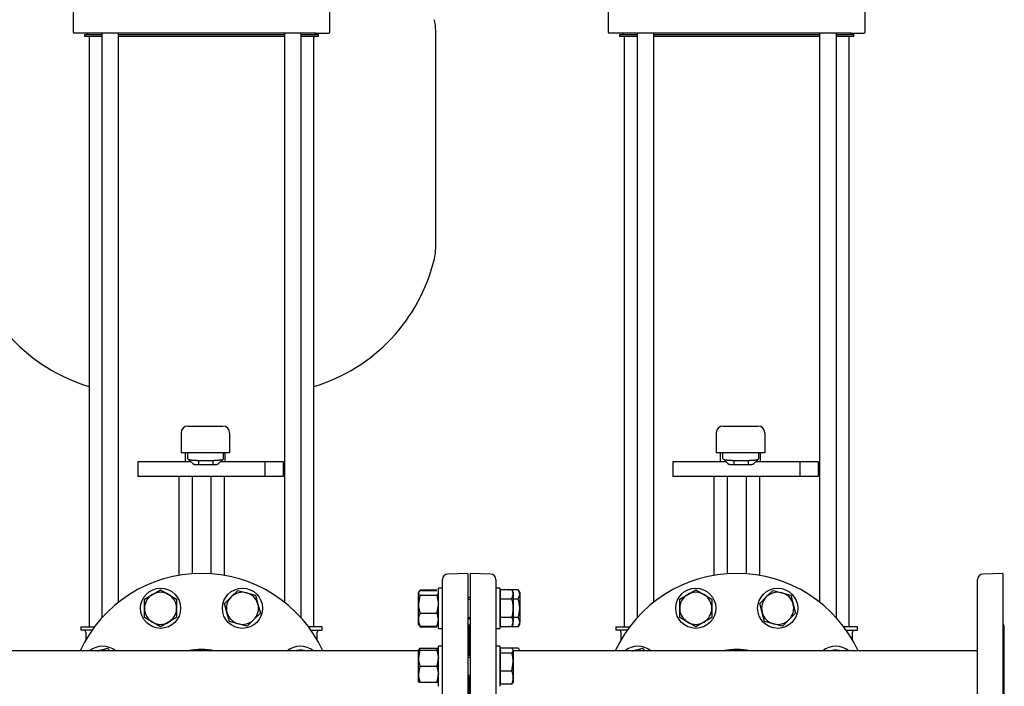
# Model space of a CAD drawing. Units: millimetres. Extents: x 143 to 5876, y 143 to 4100.
# Drawn here: x 2958 to 3693, y 542 to 1040 of the extents above; entities that cross this region are included whole.
import ezdxf

# ---------------------------------------------------------------- set-up
doc = ezdxf.new("R2010")
doc.units = ezdxf.units.MM
for name, color, linetype in [('10-15-22SV_LANTE', 7, 'Continuous'), ('15-22SV09F-N', 7, 'Continuous'), ('62012_DN80_PRESS', 7, 'Continuous'), ('63067_ELBOW_DN80', 7, 'Continuous'), ('63112_TEE_DN80_F', 7, 'Continuous'), ('73009_DN80_BUTTE', 7, 'Continuous'), ('80005_F35_LV', 7, 'Continuous'), ('Default', 7, 'Continuous'), ('M16_FULL_HEX_NUT', 7, 'Continuous'), ('M16_PLAIN_WASHER', 7, 'Continuous'), ('M16_X_110_LG_HEX', 7, 'Continuous'), ('M16_X_60_LG_HEX_', 7, 'Continuous')]:
    doc.layers.add(name, color=color, linetype=linetype)

# ---------------------------------------------------------------- blocks, each defined once
blk = doc.blocks.new('SE1')
at = {"layer": '10-15-22SV_LANTE', "color": 7, "linetype": 'Continuous'}
for p, q in [((2997.4, 1055.54), (2997.4, 1030.54)), ((3189.4, 1030.54), (3189.4, 1055.54)), ((3397.4, 1055.54), (3397.4, 1030.54)), ((3589.4, 1030.54), (3589.4, 1055.54)), ((3007.87, 1029.54), (2998.4, 1029.54)), ((3021.32, 1029.54), (3007.87, 1029.54)), ((3165.48, 1029.54), (3021.32, 1029.54)), ((3178.93, 1029.54), (3165.48, 1029.54)), ((3178.93, 1029.54), (3188.4, 1029.54)), ((3407.87, 1029.54), (3398.4, 1029.54)), ((3421.32, 1029.54), (3407.87, 1029.54)), ((3565.48, 1029.54), (3421.32, 1029.54)), ((3578.93, 1029.54), (3565.48, 1029.54)), ((3578.93, 1029.54), (3588.4, 1029.54))]:
    blk.add_line(p, q, dxfattribs=at)
for centre, start, end in [((2998.4, 1030.54), 180, 270), ((3188.4, 1030.54), 270, 0), ((3398.4, 1030.54), 180, 270), ((3588.4, 1030.54), 270, 0)]:
    blk.add_arc(centre, 1, start, end, dxfattribs=at)
at = {"layer": '15-22SV09F-N', "color": 7, "linetype": 'Continuous'}
for p, q in [((3005.9, 1028.54), (3018.88, 1028.54)), ((3005.9, 1028.54), (3005.9, 1027.34)), ((3005.9, 1027.34), (3018.88, 1027.34)), ((3008.2, 1029.54), (3008.2, 1029.14)), ((3009.4, 1027.34), (3009.4, 586.04)), ((3018.88, 1029.54), (3018.88, 592.73)), ((3031.45, 604.54), (3031.45, 1029.54)), ((3031.45, 1028.54), (3155.35, 1028.54)), ((3031.45, 1027.34), (3155.35, 1027.34)), ((3155.35, 1029.54), (3155.35, 604.54)), ((3167.92, 592.73), (3167.92, 1029.54)), ((3167.92, 1028.54), (3180.9, 1028.54)), ((3167.92, 1027.34), (3180.9, 1027.34)), ((3177.4, 586.04), (3177.4, 1027.34)), ((3178.6, 1029.14), (3178.6, 1029.54)), ((3180.9, 1027.34), (3180.9, 1028.54)), ((3405.9, 1028.54), (3418.88, 1028.54)), ((3405.9, 1028.54), (3405.9, 1027.34)), ((3405.9, 1027.34), (3418.88, 1027.34)), ((3408.2, 1029.54), (3408.2, 1029.14)), ((3409.4, 1027.34), (3409.4, 586.04)), ((3418.88, 1029.54), (3418.88, 592.73)), ((3431.45, 604.54), (3431.45, 1029.54)), ((3431.45, 1028.54), (3555.35, 1028.54)), ((3431.45, 1027.34), (3555.35, 1027.34)), ((3555.35, 1029.54), (3555.35, 604.54)), ((3567.92, 592.73), (3567.92, 1029.54)), ((3567.92, 1028.54), (3580.9, 1028.54)), ((3567.92, 1027.34), (3580.9, 1027.34)), ((3577.4, 586.04), (3577.4, 1027.34)), ((3578.6, 1029.14), (3578.6, 1029.54)), ((3580.9, 1027.34), (3580.9, 1028.54)), ((3003.15, 586.04), (3013.4, 586.04)), ((3003.15, 586.04), (3003.15, 583.54)), ((3011.59, 583.54), (3003.15, 583.54)), ((3006.9, 582.04), (3006.9, 576.22)), ((3183.65, 586.04), (3173.4, 586.04)), ((3175.22, 583.54), (3183.65, 583.54)), ((3179.9, 576.22), (3179.9, 582.04)), ((3183.65, 583.54), (3183.65, 586.04)), ((3403.15, 586.04), (3413.4, 586.04)), ((3403.15, 586.04), (3403.15, 583.54)), ((3411.59, 583.54), (3403.15, 583.54)), ((3406.9, 582.04), (3406.9, 576.22)), ((3583.65, 586.04), (3573.4, 586.04)), ((3575.22, 583.54), (3583.65, 583.54)), ((3579.9, 576.22), (3579.9, 582.04)), ((3583.65, 583.54), (3583.65, 586.04))]:
    blk.add_line(p, q, dxfattribs=at)
for centre, radius, start, end in [((3007.6, 1029.14), 0.6, 270, 0), ((3179.2, 1029.14), 0.6, 180, 270), ((3407.6, 1029.14), 0.6, 270, 0), ((3579.2, 1029.14), 0.6, 180, 270), ((3005.4, 582.04), 1.5, 0, 90), ((3181.4, 582.04), 1.5, 90, 180), ((3405.4, 582.04), 1.5, 0, 90), ((3581.4, 582.04), 1.5, 90, 180)]:
    blk.add_arc(centre, radius, start, end, dxfattribs=at)
at = {"layer": '62012_DN80_PRESS', "color": 7, "linetype": 'Continuous'}
for p, q in [((3292.4, 626.04), (3277.26, 625.51)), ((3292.4, 626.04), (3292.4, 426.04)), ((3294.4, 426.04), (3294.4, 626.04)), ((3309.54, 625.51), (3294.4, 626.04)), ((3692.4, 626.04), (3677.26, 625.51)), ((3692.4, 626.04), (3692.4, 426.04)), ((3273.4, 430.57), (3273.4, 621.52)), ((3313.4, 621.52), (3313.4, 430.57)), ((3673.4, 430.57), (3673.4, 621.52)), ((3293.4, 564.66), (3293.4, 585.85)), ((3293.4, 585.85), (3293.4, 564.66)), ((3693.4, 466.23), (3693.4, 585.85)), ((3293.4, 503.43), (3293.4, 548.66)), ((3293.4, 548.66), (3293.4, 503.43))]:
    blk.add_line(p, q, dxfattribs=at)
for centre, radius, start, end in [((3093.4, 526.04), 100, 24.83459, 155.16541), ((3493.4, 526.04), 100, 24.83459, 155.16541), ((3493.4, 526.04), 100, 24.83459, 155.16541), ((3277.4, 621.52), 4, 92, 180), ((3309.4, 621.52), 4, 0, 88), ((3677.4, 621.52), 4, 92, 180), ((3289.4, 585.85), 4, 0, 41.40946), ((3297.4, 585.85), 4, 138.59038, 180), ((3689.4, 585.85), 4, 0, 41.40962), ((3093.4, 526.04), 43.15, 76.92745, 103.26088), ((3493.4, 526.04), 43.15, 76.73912, 103.26088), ((3493.4, 526.04), 43.15, 76.73912, 103.26088)]:
    blk.add_arc(centre, radius, start, end, dxfattribs=at)
at = {"layer": '63067_ELBOW_DN80', "color": 7, "linetype": 'Continuous'}
for p, q in [((3313.4, 568.04), (3313.4, 564.66)), ((3317.36, 568.04), (3316.4, 568.04)), ((3493.4, 568.04), (3326.4, 568.04)), ((3313.4, 548.66), (3313.4, 503.43))]:
    blk.add_line(p, q, dxfattribs=at)
at = {"layer": '63112_TEE_DN80_F', "color": 7, "linetype": 'Continuous'}
for p, q in [((3093.4, 568.04), (2926.4, 568.04)), ((3255.53, 568.04), (3093.4, 568.04)), ((3316.9, 568.04), (3316.4, 568.04)), ((3493.4, 568.04), (3326.4, 568.04)), ((3673.4, 568.04), (3493.4, 568.04))]:
    blk.add_line(p, q, dxfattribs=at)
at = {"layer": '73009_DN80_BUTTE', "color": 7, "linetype": 'Continuous'}
for p, q in [((3083.15, 736.04), (3096.91, 736.04)), ((3096.91, 736.04), (3097.06, 736.04)), ((3097.06, 736.04), (3109.43, 736.04)), ((3483.15, 736.04), (3496.91, 736.04)), ((3496.91, 736.04), (3497.06, 736.04)), ((3497.06, 736.04), (3509.43, 736.04)), ((3078.15, 731.04), (3078.15, 716.04)), ((3114.43, 731.04), (3114.43, 716.04)), ((3478.15, 731.04), (3478.15, 716.04)), ((3514.43, 731.04), (3514.43, 716.04)), ((3096.91, 716.04), (3078.15, 716.04)), ((3081.07, 716.04), (3081.07, 709.29)), ((3083.15, 711.62), (3083.15, 716.04)), ((3097.06, 716.04), (3096.91, 716.04)), ((3114.43, 716.04), (3097.06, 716.04)), ((3109.86, 711.62), (3109.86, 716.04)), ((3111.07, 709.29), (3111.07, 716.04)), ((3496.91, 716.04), (3478.15, 716.04)), ((3481.07, 716.04), (3481.07, 709.29)), ((3483.15, 711.62), (3483.15, 716.04)), ((3497.06, 716.04), (3496.91, 716.04)), ((3514.43, 716.04), (3497.06, 716.04)), ((3509.86, 711.62), (3509.86, 716.04)), ((3511.07, 709.29), (3511.07, 716.04)), ((3085.38, 709.29), (3045.69, 709.29)), ((3045.69, 709.29), (3045.69, 698.29)), ((3083.42, 711.33), (3087.29, 707.5)), ((3091.15, 710.47), (3101.86, 710.47)), ((3091.15, 710.47), (3091.15, 707.03)), ((3101.86, 707.03), (3091.15, 707.03)), ((3101.86, 710.47), (3101.86, 707.03)), ((3105.71, 707.5), (3109.59, 711.33)), ((3140.69, 709.29), (3107.59, 709.29)), ((3154.57, 709.29), (3140.69, 709.29)), ((3140.69, 709.29), (3140.69, 698.29)), ((3154.57, 709.29), (3154.57, 698.29)), ((3154.57, 698.29), (3154.57, 709.29)), ((3485.38, 709.29), (3445.69, 709.29)), ((3445.69, 709.29), (3445.69, 698.29)), ((3483.42, 711.33), (3487.29, 707.5)), ((3491.15, 710.47), (3501.86, 710.47)), ((3491.15, 710.47), (3491.15, 707.03)), ((3501.86, 707.03), (3491.15, 707.03)), ((3501.86, 710.47), (3501.86, 707.03)), ((3505.71, 707.5), (3509.59, 711.33)), ((3540.69, 709.29), (3507.59, 709.29)), ((3554.57, 709.29), (3540.69, 709.29)), ((3540.69, 709.29), (3540.69, 698.29)), ((3554.57, 709.29), (3554.57, 698.29)), ((3554.57, 698.29), (3554.57, 709.29)), ((3140.69, 698.29), (3045.69, 698.29)), ((3076.4, 698.29), (3076.4, 624.59)), ((3086.36, 698.29), (3086.36, 625.8)), ((3100.44, 698.29), (3100.44, 625.8)), ((3110.4, 698.29), (3110.4, 624.59)), ((3154.57, 698.29), (3140.69, 698.29)), ((3540.69, 698.29), (3445.69, 698.29)), ((3476.4, 698.29), (3476.4, 624.59)), ((3486.36, 698.29), (3486.36, 625.8)), ((3500.44, 698.29), (3500.44, 625.8)), ((3510.4, 698.29), (3510.4, 624.59)), ((3554.57, 698.29), (3540.69, 698.29))]:
    blk.add_line(p, q, dxfattribs=at)
for centre, start, end in [((3083.15, 731.04), 90, 180), ((3109.43, 731.04), 0, 90), ((3483.15, 731.04), 90, 180), ((3509.43, 731.04), 0, 90)]:
    blk.add_arc(centre, 5, start, end, dxfattribs=at)
for points, degree, knots in [([(3083.15, 711.62), (3083.15, 711.61), (3083.15, 711.58), (3083.17, 711.54), (3083.19, 711.51), (3083.22, 711.47), (3083.26, 711.43), (3083.3, 711.4), (3083.36, 711.36), (3083.42, 711.33), (3083.49, 711.29), (3083.57, 711.26), (3083.65, 711.22), (3083.74, 711.19), (3083.83, 711.16), (3083.94, 711.13), (3084.04, 711.09), (3084.16, 711.06), (3084.28, 711.03), (3084.4, 711.01), (3084.53, 710.98), (3084.67, 710.95), (3084.8, 710.92), (3084.95, 710.9), (3085.09, 710.87), (3085.24, 710.85), (3085.4, 710.83), (3085.55, 710.8), (3085.71, 710.78), (3085.88, 710.76), (3086.04, 710.74), (3086.21, 710.72), (3086.38, 710.7), (3086.55, 710.68), (3086.73, 710.67), (3086.9, 710.65), (3087.08, 710.63), (3087.26, 710.62), (3087.44, 710.6), (3087.62, 710.59), (3087.8, 710.58), (3087.98, 710.57), (3088.16, 710.56), (3088.34, 710.55), (3088.52, 710.54), (3088.7, 710.53), (3088.88, 710.52), (3089.06, 710.51), (3089.24, 710.5), (3089.42, 710.5), (3089.6, 710.49), (3089.78, 710.49), (3089.95, 710.48), (3090.13, 710.48), (3090.3, 710.48), (3090.48, 710.47), (3090.65, 710.47), (3090.82, 710.47), (3090.98, 710.47), (3091.1, 710.47), (3091.15, 710.47)], 3, [0, 0, 0, 0, 0.021253, 0.042365, 0.063337, 0.084167, 0.104857, 0.125406, 0.145815, 0.166082, 0.186209, 0.206195, 0.22604, 0.245745, 0.265309, 0.284732, 0.304014, 0.323156, 0.342156, 0.361016, 0.379736, 0.398314, 0.416752, 0.435049, 0.453205, 0.47122, 0.489095, 0.506829, 0.524422, 0.541875, 0.559186, 0.576357, 0.593387, 0.610277, 0.627025, 0.643633, 0.6601, 0.676426, 0.692612, 0.708657, 0.724561, 0.740324, 0.755947, 0.771429, 0.78677, 0.801971, 0.81703, 0.831949, 0.846727, 0.861365, 0.875862, 0.890218, 0.904433, 0.918508, 0.932441, 0.946235, 0.959887, 0.973399, 0.98677, 1, 1, 1, 1]), ([(3091.15, 707.03), (3090.36, 707.03), (3089.62, 707.08), (3088.88, 707.13), (3088.32, 707.22), (3087.77, 707.31), (3087.46, 707.43), (3087.36, 707.46), (3087.3, 707.5)], 2, [0, 0, 0, 0.25, 0.25, 0.5, 0.5, 0.75, 0.75, 0.8267497, 0.8267497, 0.8267497]), ([(3101.86, 710.47), (3101.95, 710.47), (3102.13, 710.47), (3102.42, 710.47), (3102.7, 710.48), (3102.99, 710.48), (3103.28, 710.49), (3103.58, 710.5), (3103.87, 710.51), (3104.17, 710.52), (3104.47, 710.54), (3104.77, 710.55), (3105.07, 710.57), (3105.37, 710.59), (3105.67, 710.61), (3105.97, 710.64), (3106.26, 710.66), (3106.55, 710.69), (3106.83, 710.72), (3107.1, 710.76), (3107.37, 710.79), (3107.64, 710.83), (3107.89, 710.87), (3108.13, 710.91), (3108.36, 710.95), (3108.58, 711), (3108.78, 711.05), (3108.98, 711.1), (3109.15, 711.15), (3109.31, 711.2), (3109.45, 711.26), (3109.57, 711.32), (3109.67, 711.37), (3109.75, 711.43), (3109.81, 711.49), (3109.85, 711.56), (3109.85, 711.6), (3109.86, 711.62)], 3, [0, 0, 0, 0, 0.022004, 0.044395, 0.067172, 0.090335, 0.113884, 0.13782, 0.162142, 0.18685, 0.211944, 0.237425, 0.263292, 0.289545, 0.316185, 0.343211, 0.370623, 0.398422, 0.426607, 0.455178, 0.484136, 0.51348, 0.54321, 0.573327, 0.60383, 0.634719, 0.665995, 0.697657, 0.729705, 0.76214, 0.794961, 0.828168, 0.861762, 0.895742, 0.930108, 0.964861, 1, 1, 1, 1]), ([(3105.71, 707.5), (3105.65, 707.46), (3105.55, 707.43), (3105.24, 707.31), (3104.68, 707.22), (3104.13, 707.13), (3103.39, 707.08), (3102.64, 707.03), (3101.86, 707.03)], 2, [0.1732429, 0.1732429, 0.1732429, 0.25, 0.25, 0.5, 0.5, 0.75, 0.75, 1, 1, 1]), ([(3483.15, 711.62), (3483.15, 711.61), (3483.15, 711.58), (3483.17, 711.54), (3483.19, 711.51), (3483.22, 711.47), (3483.26, 711.43), (3483.3, 711.4), (3483.36, 711.36), (3483.42, 711.33), (3483.49, 711.29), (3483.57, 711.26), (3483.65, 711.22), (3483.74, 711.19), (3483.83, 711.16), (3483.94, 711.13), (3484.04, 711.09), (3484.16, 711.06), (3484.28, 711.03), (3484.4, 711.01), (3484.53, 710.98), (3484.67, 710.95), (3484.8, 710.92), (3484.95, 710.9), (3485.09, 710.87), (3485.24, 710.85), (3485.4, 710.83), (3485.55, 710.8), (3485.71, 710.78), (3485.88, 710.76), (3486.04, 710.74), (3486.21, 710.72), (3486.38, 710.7), (3486.55, 710.68), (3486.73, 710.67), (3486.9, 710.65), (3487.08, 710.63), (3487.26, 710.62), (3487.44, 710.6), (3487.62, 710.59), (3487.8, 710.58), (3487.98, 710.57), (3488.16, 710.56), (3488.34, 710.55), (3488.52, 710.54), (3488.7, 710.53), (3488.88, 710.52), (3489.06, 710.51), (3489.24, 710.5), (3489.42, 710.5), (3489.6, 710.49), (3489.78, 710.49), (3489.95, 710.48), (3490.13, 710.48), (3490.3, 710.48), (3490.48, 710.47), (3490.65, 710.47), (3490.82, 710.47), (3490.98, 710.47), (3491.1, 710.47), (3491.15, 710.47)], 3, [0, 0, 0, 0, 0.021253, 0.042365, 0.063337, 0.084167, 0.104857, 0.125406, 0.145815, 0.166082, 0.186209, 0.206195, 0.22604, 0.245745, 0.265309, 0.284732, 0.304014, 0.323156, 0.342156, 0.361016, 0.379736, 0.398314, 0.416752, 0.435049, 0.453205, 0.47122, 0.489095, 0.506829, 0.524422, 0.541875, 0.559186, 0.576357, 0.593387, 0.610277, 0.627025, 0.643633, 0.6601, 0.676426, 0.692612, 0.708657, 0.724561, 0.740324, 0.755947, 0.771429, 0.78677, 0.801971, 0.81703, 0.831949, 0.846727, 0.861365, 0.875862, 0.890218, 0.904433, 0.918508, 0.932441, 0.946235, 0.959887, 0.973399, 0.98677, 1, 1, 1, 1]), ([(3491.15, 707.03), (3490.36, 707.03), (3489.62, 707.08), (3488.88, 707.13), (3488.32, 707.22), (3487.77, 707.31), (3487.46, 707.43), (3487.36, 707.46), (3487.3, 707.5)], 2, [0, 0, 0, 0.25, 0.25, 0.5, 0.5, 0.75, 0.75, 0.8267497, 0.8267497, 0.8267497]), ([(3501.86, 710.47), (3501.95, 710.47), (3502.13, 710.47), (3502.42, 710.47), (3502.7, 710.48), (3502.99, 710.48), (3503.28, 710.49), (3503.58, 710.5), (3503.87, 710.51), (3504.17, 710.52), (3504.47, 710.54), (3504.77, 710.55), (3505.07, 710.57), (3505.37, 710.59), (3505.67, 710.61), (3505.97, 710.64), (3506.26, 710.66), (3506.55, 710.69), (3506.83, 710.72), (3507.1, 710.76), (3507.37, 710.79), (3507.64, 710.83), (3507.89, 710.87), (3508.13, 710.91), (3508.36, 710.95), (3508.58, 711), (3508.78, 711.05), (3508.98, 711.1), (3509.15, 711.15), (3509.31, 711.2), (3509.45, 711.26), (3509.57, 711.32), (3509.67, 711.37), (3509.75, 711.43), (3509.81, 711.49), (3509.85, 711.56), (3509.85, 711.6), (3509.86, 711.62)], 3, [0, 0, 0, 0, 0.022004, 0.044395, 0.067172, 0.090335, 0.113884, 0.13782, 0.162142, 0.18685, 0.211944, 0.237425, 0.263292, 0.289545, 0.316185, 0.343211, 0.370623, 0.398422, 0.426607, 0.455178, 0.484136, 0.51348, 0.54321, 0.573327, 0.60383, 0.634719, 0.665995, 0.697657, 0.729705, 0.76214, 0.794961, 0.828168, 0.861762, 0.895742, 0.930108, 0.964861, 1, 1, 1, 1]), ([(3505.71, 707.5), (3505.65, 707.46), (3505.55, 707.43), (3505.24, 707.31), (3504.68, 707.22), (3504.13, 707.13), (3503.39, 707.08), (3502.64, 707.03), (3501.86, 707.03)], 2, [0.1732429, 0.1732429, 0.1732429, 0.25, 0.25, 0.5, 0.5, 0.75, 0.75, 1, 1, 1])]:
    blk.add_open_spline(points, degree=degree, knots=knots, dxfattribs=at)
at = {"layer": '80005_F35_LV', "color": 7, "linetype": 'Continuous'}
blk.add_line((3268.4, 869.15), (3268.4, 1031.53), dxfattribs=at)
for centre, radius, start, end in [((3233.4, 1031.53), 35, 0, 13.47056), ((3233.4, 869.15), 35, 346.52944, 0), ((3047.33, 891.65), 131.59, 193.47056, 253.24585), ((3139.47, 891.65), 131.59, 286.75415, 346.52944)]:
    blk.add_arc(centre, radius, start, end, dxfattribs=at)
at = {"layer": 'M16_FULL_HEX_NUT', "color": 7, "linetype": 'Continuous'}
for p, q in [((3256.67, 613.34), (3255.6, 611.55)), ((3255.91, 612.49), (3255.6, 611.95)), ((3255.6, 611.95), (3255.6, 611.55)), ((3255.6, 603.06), (3255.6, 611.55)), ((3256.67, 613.81), (3269.33, 613.81)), ((3256.67, 613.34), (3269.33, 613.34)), ((3270.4, 611.95), (3270.09, 612.49)), ((3316.9, 612.82), (3316.4, 611.95)), ((3330.13, 613.81), (3325.37, 613.81)), ((3331.2, 611.95), (3330.13, 613.81)), ((3331.2, 611.95), (3331.2, 610.35)), ((3256.67, 609.75), (3255.6, 603.06)), ((3256.67, 609.75), (3269.33, 609.75)), ((3269.33, 609.75), (3270.4, 603.06)), ((3330.13, 606.88), (3326.4, 606.88)), ((3330.13, 606.88), (3331.2, 610.35)), ((3331.2, 610.35), (3331.2, 599.95)), ((3255.6, 591.47), (3255.6, 603.06)), ((3256.67, 596.37), (3269.33, 596.37)), ((3331.2, 599.95), (3331.2, 589.56)), ((3255.6, 587.95), (3255.6, 591.47)), ((3330.13, 593.03), (3326.4, 593.03)), ((3330.13, 586.1), (3331.2, 589.56)), ((3331.2, 587.95), (3331.2, 589.56)), ((3255.6, 587.95), (3255.91, 587.42)), ((3256.67, 586.57), (3256.1, 587.53)), ((3256.67, 586.57), (3269.33, 586.57)), ((3256.67, 586.1), (3269.33, 586.1)), ((3269.33, 586.57), (3269.9, 587.53)), ((3270.09, 587.42), (3270.4, 587.95)), ((3316.4, 587.95), (3316.9, 587.09)), ((3330.13, 586.1), (3325.37, 586.1)), ((3330.13, 586.1), (3331.2, 587.95)), ((3255.6, 562.66), (3255.6, 568.66)), ((3255.6, 568.66), (3256.67, 568.66)), ((3256.67, 568.66), (3255.6, 562.66)), ((3256.67, 570.04), (3269.33, 570.04)), ((3256.67, 568.66), (3269.33, 568.66)), ((3270.4, 568.66), (3269.33, 568.66)), ((3269.33, 568.66), (3270.4, 562.66)), ((3330.13, 570.04), (3325.33, 570.04)), ((3331.2, 568.25), (3331.2, 568.04)), ((3255.6, 550.66), (3255.6, 562.66)), ((3256.67, 556.66), (3255.6, 550.66)), ((3256.67, 556.66), (3269.33, 556.66)), ((3269.33, 556.66), (3270.4, 550.66)), ((3255.6, 544.66), (3255.6, 550.66)), ((3256.67, 544.66), (3255.6, 544.66)), ((3256.67, 544.66), (3269.33, 544.66)), ((3269.33, 544.66), (3270.4, 544.66))]:
    blk.add_line(p, q, dxfattribs=at)
for centre, radius, start, end in [((3324.43, 610.15), 6.77, 1.66424, 32.72001), ((3278.41, 603.28), 22.81, 180.55522, 197.64297), ((3268.45, 591.22), 12.85, 156.40543, 178.91316), ((3247.59, 603.28), 22.81, 342.35703, 359.44478), ((3257.56, 591.22), 12.85, 1.08684, 23.59457), ((3268.24, 591.67), 12.65, 180.90355, 203.77786), ((3257.76, 591.67), 12.65, 336.22214, 359.09645), ((3324.43, 589.36), 6.77, 1.66424, 32.72001), ((3268.45, 564.9), 12.85, 156.40543, 162.94103), ((3257.56, 564.9), 12.85, 17.03897, 23.59457), ((3274.11, 562.87), 18.51, 180.65275, 199.60341), ((3251.89, 562.87), 18.51, 340.39659, 359.34725), ((3274.11, 550.87), 18.51, 180.65275, 199.60341), ((3251.89, 550.87), 18.51, 340.39659, 359.34725)]:
    blk.add_arc(centre, radius, start, end, dxfattribs=at)
for points, knots in [([(3255.6, 611.55), (3255.6, 611.39), (3255.63, 611.24), (3255.72, 610.94), (3255.8, 610.79), (3256.08, 610.34), (3256.35, 610.04), (3256.67, 609.75)], [0, 0, 0, 0, 0.25, 0.25, 0.5, 0.5, 1, 1, 1, 1]), ([(3270.4, 611.55), (3270.4, 611.39), (3270.38, 611.24), (3270.28, 610.94), (3270.21, 610.79), (3269.93, 610.34), (3269.66, 610.04), (3269.33, 609.75)], [0, 0, 0, 0, 0.25, 0.25, 0.5, 0.5, 1, 1, 1, 1]), ([(3331.2, 599.95), (3331.2, 600.54), (3331.18, 601.13), (3331.08, 602.31), (3331, 602.89), (3330.72, 604.63), (3330.45, 605.76), (3330.13, 606.88)], [0, 0, 0, 0, 0.25, 0.25, 0.5, 0.5, 1, 1, 1, 1]), ([(3330.13, 593.03), (3330.45, 594.15), (3330.73, 595.31), (3331.1, 597.62), (3331.2, 598.78), (3331.2, 599.95)], [0, 0, 0, 0, 0.5, 0.5, 1, 1, 1, 1]), ([(3255.66, 568.66), (3255.67, 568.68), (3255.67, 568.69), (3255.72, 568.86), (3255.8, 569.01), (3256.08, 569.45), (3256.35, 569.75), (3256.67, 570.04)], [0.2252847, 0.2252847, 0.2252847, 0.2252847, 0.25, 0.25, 0.5, 0.5, 1, 1, 1, 1]), ([(3270.34, 568.66), (3270.34, 568.68), (3270.33, 568.69), (3270.28, 568.86), (3270.21, 569.01), (3269.93, 569.45), (3269.66, 569.75), (3269.33, 570.04)], [0.2252847, 0.2252847, 0.2252847, 0.2252847, 0.25, 0.25, 0.5, 0.5, 1, 1, 1, 1]), ([(3331.2, 568.25), (3331.2, 568.4), (3331.18, 568.55), (3331.08, 568.86), (3331.01, 569.01), (3330.73, 569.45), (3330.46, 569.75), (3330.13, 570.04)], [0, 0, 0, 0, 0.25, 0.25, 0.5, 0.5, 1, 1, 1, 1])]:
    blk.add_open_spline(points, degree=3, knots=knots, dxfattribs=at)
at = {"layer": 'M16_PLAIN_WASHER', "color": 7, "linetype": 'Continuous'}
for p, q in [((3270.4, 584.95), (3270.4, 614.95)), ((3273.4, 614.95), (3270.4, 614.95)), ((3273.4, 584.95), (3273.4, 614.95)), ((3313.4, 614.95), (3313.4, 584.95)), ((3316.4, 614.95), (3313.4, 614.95)), ((3316.4, 614.95), (3316.4, 584.95)), ((3270.4, 584.95), (3273.4, 584.95)), ((3313.4, 584.95), (3316.4, 584.95)), ((3270.4, 541.66), (3270.4, 571.66)), ((3273.4, 571.66), (3270.4, 571.66)), ((3273.4, 541.66), (3273.4, 571.66)), ((3313.4, 571.66), (3313.4, 541.66)), ((3316.4, 571.66), (3313.4, 571.66)), ((3316.4, 571.66), (3316.4, 541.66))]:
    blk.add_line(p, q, dxfattribs=at)
for centre in [(3062.79, 599.95), (3124.02, 599.95), (3462.79, 599.95), (3524.02, 599.95)]:
    blk.add_circle(centre, 15, dxfattribs=at)
for centre, end in [((3019.49, 556.66), 130.62197), ((3167.31, 556.66), 130.62197), ((3419.49, 556.66), 130.62197), ((3567.31, 556.66), 130.82451)]:
    blk.add_arc(centre, 15, 49.37803, end, dxfattribs=at)
at = {"layer": 'M16_X_110_LG_HEX', "color": 7, "linetype": 'Continuous'}
for p, q in [((3056.79, 610.35), (3062.79, 613.81)), ((3062.79, 613.81), (3068.79, 610.35)), ((3115.53, 608.44), (3120.43, 613.34)), ((3120.43, 613.34), (3127.12, 611.55)), ((3127.12, 611.55), (3133.81, 609.75)), ((3456.79, 610.35), (3462.79, 613.81)), ((3462.79, 613.81), (3468.79, 610.35)), ((3515.53, 608.44), (3520.43, 613.34)), ((3520.43, 613.34), (3527.12, 611.55)), ((3527.12, 611.55), (3533.81, 609.75)), ((3050.79, 606.88), (3056.79, 610.35)), ((3050.79, 599.95), (3050.79, 606.88)), ((3068.79, 610.35), (3074.79, 606.88)), ((3074.79, 606.88), (3074.79, 599.95)), ((3110.63, 603.54), (3115.53, 608.44)), ((3112.42, 596.85), (3110.63, 603.54)), ((3133.81, 609.75), (3135.61, 603.06)), ((3450.79, 606.88), (3456.79, 610.35)), ((3450.79, 599.95), (3450.79, 606.88)), ((3468.79, 610.35), (3474.79, 606.88)), ((3474.79, 606.88), (3474.79, 599.95)), ((3510.63, 603.54), (3515.53, 608.44)), ((3512.42, 596.85), (3510.63, 603.54)), ((3533.81, 609.75), (3535.61, 603.06)), ((3050.79, 593.03), (3050.79, 599.95)), ((3074.79, 599.95), (3074.79, 593.03)), ((3114.22, 590.16), (3112.42, 596.85)), ((3137.4, 596.37), (3132.5, 591.47)), ((3135.61, 603.06), (3137.4, 596.37)), ((3450.79, 593.03), (3450.79, 599.95)), ((3474.79, 599.95), (3474.79, 593.03)), ((3514.22, 590.16), (3512.42, 596.85)), ((3537.4, 596.37), (3532.5, 591.47)), ((3535.61, 603.06), (3537.4, 596.37)), ((3056.79, 589.56), (3050.79, 593.03)), ((3062.79, 586.1), (3056.79, 589.56)), ((3068.79, 589.56), (3062.79, 586.1)), ((3074.79, 593.03), (3068.79, 589.56)), ((3120.91, 588.36), (3114.22, 590.16)), ((3132.5, 591.47), (3127.6, 586.57)), ((3456.79, 589.56), (3450.79, 593.03)), ((3462.79, 586.1), (3456.79, 589.56)), ((3468.79, 589.56), (3462.79, 586.1)), ((3474.79, 593.03), (3468.79, 589.56)), ((3520.91, 588.36), (3514.22, 590.16)), ((3532.5, 591.47), (3527.6, 586.57)), ((3127.6, 586.57), (3120.91, 588.36)), ((3527.6, 586.57), (3520.91, 588.36)), ((3015.62, 568.04), (3016.38, 568.25)), ((3016.38, 568.25), (3023.08, 570.04)), ((3023.08, 570.04), (3025.06, 568.06)), ((3160.04, 568.06), (3160.38, 568.66)), ((3174.24, 568.66), (3174.59, 568.04)), ((3415.62, 568.04), (3416.38, 568.25)), ((3416.38, 568.25), (3423.08, 570.04)), ((3423.08, 570.04), (3425.06, 568.06)), ((3560.04, 568.06), (3560.38, 568.66)), ((3574.24, 568.66), (3574.59, 568.04))]:
    blk.add_line(p, q, dxfattribs=at)
for centre, start, end in [((3062.79, 599.95), 60, 120), ((3124.02, 599.95), 75, 135), ((3124.02, 599.95), 15, 75), ((3462.79, 599.95), 60, 120), ((3524.02, 599.95), 75, 135), ((3524.02, 599.95), 15, 75), ((3062.79, 599.95), 120, 180), ((3062.79, 599.95), 0, 60), ((3124.02, 599.95), 135, 195), ((3462.79, 599.95), 120, 180), ((3462.79, 599.95), 0, 60), ((3524.02, 599.95), 135, 195), ((3062.79, 599.95), 180, 240), ((3062.79, 599.95), 300, 0), ((3124.02, 599.95), 195, 255), ((3124.02, 599.95), 315, 15), ((3462.79, 599.95), 180, 240), ((3462.79, 599.95), 300, 0), ((3524.02, 599.95), 195, 255), ((3524.02, 599.95), 315, 15), ((3062.79, 599.95), 240, 300), ((3124.02, 599.95), 255, 315), ((3462.79, 599.95), 240, 300), ((3524.02, 599.95), 255, 315), ((3019.49, 556.66), 105, 108.41794), ((3019.49, 556.66), 71.58206, 105), ((3167.31, 556.66), 90, 108.41794), ((3167.31, 556.66), 71.58206, 90), ((3419.49, 556.66), 105, 108.41794), ((3419.49, 556.66), 71.58206, 105), ((3567.31, 556.66), 90, 108.41794), ((3567.31, 556.66), 71.58206, 90)]:
    blk.add_arc(centre, 12, start, end, dxfattribs=at)
at = {"layer": 'M16_X_60_LG_HEX_', "color": 7, "linetype": 'Continuous'}
for p, q in [((3316.4, 611.2), (3316.4, 588.71)), ((3316.9, 611.2), (3316.4, 611.2)), ((3325.33, 613.81), (3316.9, 613.81)), ((3316.9, 606.88), (3316.9, 613.81)), ((3326.4, 611.95), (3325.33, 613.81)), ((3326.4, 611.95), (3326.4, 610.35)), ((3294.4, 607.95), (3292.4, 607.95)), ((3292.4, 606.73), (3294.4, 606.73)), ((3325.33, 606.88), (3316.9, 606.88)), ((3316.9, 593.03), (3316.9, 606.88)), ((3325.33, 606.88), (3326.4, 610.35)), ((3326.4, 610.35), (3326.4, 599.95)), ((3326.4, 599.95), (3326.4, 589.56)), ((3292.4, 593.18), (3294.4, 593.18)), ((3292.4, 591.95), (3294.4, 591.95)), ((3325.33, 593.03), (3316.9, 593.03)), ((3316.9, 586.1), (3316.9, 593.03)), ((3325.33, 586.1), (3326.4, 589.56)), ((3326.4, 587.95), (3326.4, 589.56)), ((3316.4, 588.71), (3316.9, 588.71)), ((3325.33, 586.1), (3316.9, 586.1)), ((3325.33, 586.1), (3326.4, 587.95)), ((3316.4, 567.9), (3316.4, 565.1)), ((3316.9, 567.9), (3316.4, 567.9)), ((3325.33, 570.04), (3316.9, 570.04)), ((3316.9, 566.46), (3316.9, 570.04)), ((3325.33, 566.46), (3326.4, 568.25)), ((3326.4, 568.25), (3326.4, 559.76)), ((3294.4, 564.66), (3292.4, 564.66)), ((3292.4, 563.43), (3294.4, 563.43)), ((3316.4, 563.62), (3316.4, 545.41)), ((3325.33, 566.46), (3316.9, 566.46)), ((3316.9, 553.07), (3316.9, 566.46)), ((3325.33, 553.07), (3326.4, 559.76)), ((3326.4, 559.76), (3326.4, 548.17)), ((3325.33, 553.07), (3316.9, 553.07)), ((3316.9, 543.27), (3316.9, 553.07)), ((3292.4, 549.89), (3294.4, 549.89)), ((3292.4, 548.66), (3294.4, 548.66)), ((3316.4, 545.41), (3316.9, 545.41)), ((3326.4, 548.17), (3326.4, 544.66)), ((3325.33, 543.27), (3316.9, 543.27))]:
    blk.add_line(p, q, dxfattribs=at)
for centre, radius, start, end in [((3319.63, 610.15), 6.77, 1.66424, 32.72001), ((3319.63, 589.36), 6.77, 1.66424, 32.72001), ((3303.59, 559.54), 22.81, 0.55522, 17.64297), ((3313.76, 547.97), 12.65, 0.90355, 23.77786), ((3313.56, 548.42), 12.85, 336.40543, 358.91316)]:
    blk.add_arc(centre, radius, start, end, dxfattribs=at)
for points, knots in [([(3326.4, 599.95), (3326.4, 600.54), (3326.38, 601.13), (3326.28, 602.31), (3326.2, 602.89), (3325.92, 604.63), (3325.65, 605.76), (3325.33, 606.88)], [0, 0, 0, 0, 0.25, 0.25, 0.5, 0.5, 1, 1, 1, 1]), ([(3325.33, 593.03), (3325.65, 594.15), (3325.93, 595.31), (3326.3, 597.62), (3326.4, 598.78), (3326.4, 599.95)], [0, 0, 0, 0, 0.5, 0.5, 1, 1, 1, 1]), ([(3326.4, 568.25), (3326.4, 568.4), (3326.38, 568.55), (3326.28, 568.86), (3326.21, 569.01), (3325.93, 569.45), (3325.66, 569.75), (3325.33, 570.04)], [0, 0, 0, 0, 0.25, 0.25, 0.5, 0.5, 1, 1, 1, 1]), ([(3326.4, 545.07), (3326.4, 544.91), (3326.38, 544.76), (3326.28, 544.46), (3326.21, 544.31), (3325.93, 543.86), (3325.66, 543.57), (3325.33, 543.27)], [0, 0, 0, 0, 0.25, 0.25, 0.5, 0.5, 1, 1, 1, 1])]:
    blk.add_open_spline(points, degree=3, knots=knots, dxfattribs=at)

msp = doc.modelspace()

# ---------------------------------------------------------------- block references
at = {"layer": 'Default'}
msp.add_blockref('SE1', (0, 0), dxfattribs=at)

doc.saveas('drawing.dxf')
